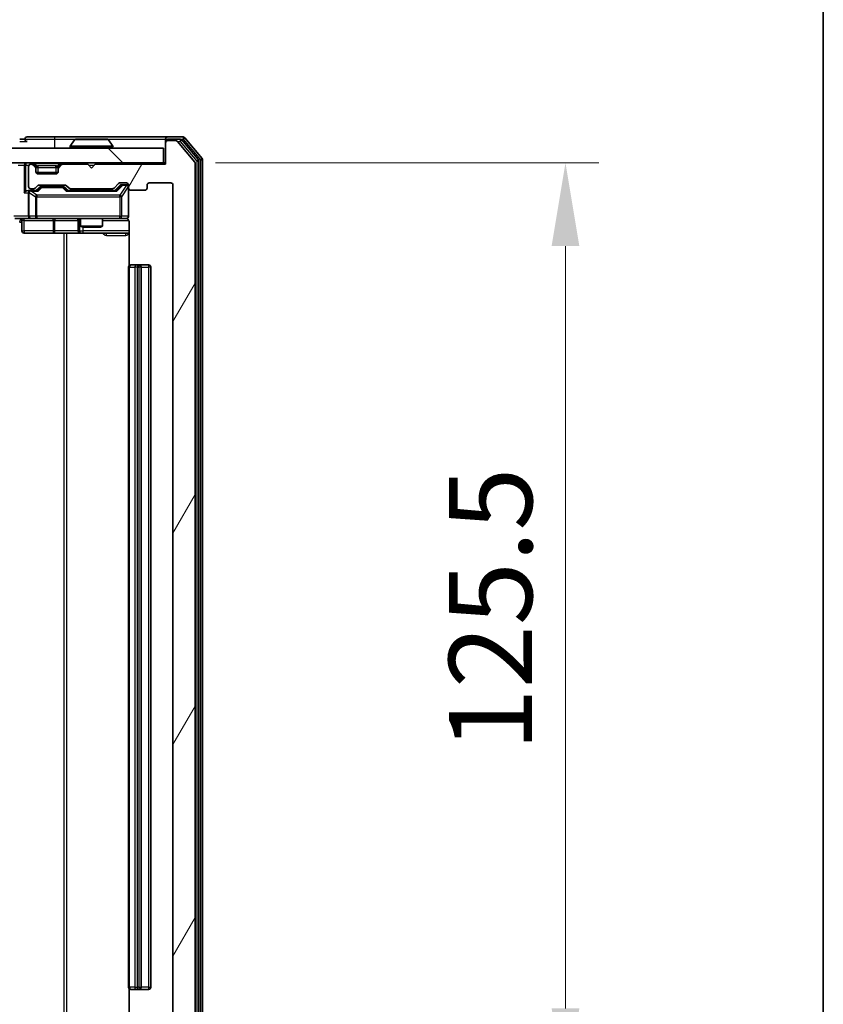
# Model space of a CAD drawing. Units: millimetres. Extents: x 0 to 7294, y 0 to 1264.
# Drawn here: x 2638 to 2747, y 909 to 1042 of the extents above; entities that cross this region are included whole.
import ezdxf

# ---------------------------------------------------------------- set-up
doc = ezdxf.new("R2010")
doc.units = ezdxf.units.MM
doc.header["$LTSCALE"] = 2.5
doc.layers.get('Defpoints').update_dxf_attribs({"lineweight": 25})
for name, color, linetype, lineweight in [('Border (ISO)', 7, 'Continuous', 35), ('Dimension (ISO)', 7, 'Continuous', 18), ('Dimension (ISO) @ 1', 7, 'Continuous', 18), ('Visible (ISO)', 7, 'Continuous', 35), ('Visible Narrow (ISO)', 7, 'Continuous', 25)]:
    doc.layers.add(name, color=color, linetype=linetype, lineweight=lineweight)
doc.layers.add('Hatch (ISO)', color=1, linetype='Continuous', lineweight=18, true_color=0xff0000)
doc.styles.add('Note Text (TK)', font='MS PGothic.ttf')
doc.dimstyles.new('Default - Method 1b (TK)', dxfattribs={"dimscale": 2.5, "dimtxt": 2.5, "dimasz": 2.5, "dimexe": 1, "dimexo": 1.5, "dimgap": 1, "dimtad": 1, "dimrnd": 1e-08, "dimdsep": 46, "dimtxsty": 'Note Text (TK)', "dimcen": 0.09, "dimdle": 5, "dimclrd": 100, "dimclre": 100, "dimclrt": 7, "dimadec": 1, "dimazin": 1, "dimtfac": 1, "dimtmove": 0, "dimatfit": 3, "dimfxl": 0, "dimtolj": 1, "dimlwd": -1, "dimlwe": -1, "dimarcsym": 0})

# ---------------------------------------------------------------- blocks, each defined once
blk = doc.blocks.new('図面枠 tk図枠')
at = {"layer": 'Border (ISO)'}
blk.add_line((405.5, 289), (405.5, 8), dxfattribs=at)
blk = doc.blocks.new('*D112')
at = {"layer": 'Defpoints', "color": 0, "transparency": 16777216}
for p in [(2658.18, 1022.22), (2658.18, 896.72), (2712.18, 896.72)]:
    blk.add_point(p, dxfattribs=at)
at = {"layer": 'Dimension (ISO)', "color": 100, "transparency": 16777216}
for p, q in [((2664.93, 1022.22), (2716.68, 1022.22)), ((2712.18, 1010.97), (2712.18, 907.97)), ((2664.93, 896.72), (2716.68, 896.72))]:
    blk.add_line(p, q, dxfattribs=at)
for points in [[(2710.31, 1010.97), (2714.06, 1010.97), (2712.18, 1022.22)], [(2710.31, 907.97), (2714.06, 907.97), (2712.18, 896.72)]]:
    blk.add_solid(points, dxfattribs=at)
at = {"layer": 'Dimension (ISO)', "color": 7, "transparency": 16777216, "insert": (2702.06, 942.72), "char_height": 11.25, "attachment_point": 4, "rotation": 90, "style": 'Note Text (TK)'}
blk.add_mtext('\\A1;125.5', dxfattribs=at)

msp = doc.modelspace()

# ---------------------------------------------------------------- hatches: boundary and pattern name
at = {"layer": 'Hatch (ISO)'}
h = msp.add_hatch(dxfattribs=at)
h.set_pattern_fill('ANSI31', color=256, scale=114.3, angle=14.999978, style=0)
h.set_pattern_definition([(60, (922.25, -36), (-12.37334, 7.14375), [])])
edge = h.paths.add_edge_path()
edge.add_line((2651.0071, 900.2216), (2645.3556, 900.2216))
edge.add_ellipse((2645.3556, 899.9216), major_axis=(-0.3, 0), ratio=1, start_angle=270, end_angle=315)
edge.add_line((2645.1435, 900.1337), (2644.8192, 899.8095))
edge.add_ellipse((2644.6071, 900.0216), major_axis=(-0.2121, -0.2121), ratio=1, start_angle=45, end_angle=90, ccw=False)
edge.add_line((2644.6071, 899.7216), (2641.1056, 899.7216))
edge.add_ellipse((2641.1056, 900.0216), major_axis=(-0.3, 0), ratio=1, start_angle=45, end_angle=90, ccw=False)
edge.add_line((2640.8935, 899.8095), (2640.5692, 900.1337))
edge.add_ellipse((2640.3571, 899.9216), major_axis=(-0.2121, 0.2121), ratio=1, start_angle=270, end_angle=315)
edge.add_line((2640.3571, 900.2216), (2639.9814, 900.2216))
edge.add_ellipse((2639.9814, 899.9216), major_axis=(-0.3, 0), ratio=1, start_angle=270, end_angle=360)
edge.add_line((2639.6814, 899.9216), (2639.6814, 897.2216))
edge.add_ellipse((2639.9814, 897.2216), major_axis=(0, -0.3), ratio=1, start_angle=270, end_angle=360)
edge.add_line((2639.9814, 896.9216), (2640.0571, 896.9216))
edge.add_ellipse((2640.0571, 897.2216), major_axis=(0.3, 0), ratio=1, start_angle=270, end_angle=315)
edge.add_line((2640.2692, 897.0095), (2640.5935, 897.3337))
edge.add_ellipse((2640.3814, 897.5458), major_axis=(0.2121, 0.2121), ratio=1, start_angle=270, end_angle=315)
edge.add_line((2640.6814, 897.5458), (2640.6814, 897.9216))
edge.add_ellipse((2640.9814, 897.9216), major_axis=(0, 0.3), ratio=1, start_angle=0, end_angle=90, ccw=False)
edge.add_line((2640.9814, 898.2216), (2643.3814, 898.2216))
edge.add_ellipse((2643.3814, 897.9216), major_axis=(0.3, 0), ratio=1, start_angle=0, end_angle=90, ccw=False)
edge.add_line((2643.6814, 897.9216), (2643.6814, 897.5458))
edge.add_ellipse((2643.9814, 897.5458), major_axis=(0, -0.3), ratio=1, start_angle=270, end_angle=315)
edge.add_line((2643.7692, 897.3337), (2644.0935, 897.0095))
edge.add_ellipse((2644.3056, 897.2216), major_axis=(0.2121, -0.2121), ratio=1, start_angle=270, end_angle=315)
edge.add_line((2644.3056, 896.9216), (2647.6814, 896.9216))
edge.add_line((2647.6814, 896.9216), (2648.1814, 897.4216))
edge.add_line((2648.1814, 897.4216), (2648.6814, 896.9216))
edge.add_line((2648.6814, 896.9216), (2658.1814, 896.9216))
edge.add_line((2658.1814, 896.9216), (2658.1814, 894.0216))
edge.add_ellipse((2658.4814, 894.0216), major_axis=(0, -0.3), ratio=1, start_angle=270, end_angle=360)
edge.add_line((2658.4814, 893.7216), (2659.5409, 893.7216))
edge.add_ellipse((2659.5409, 894.0216), major_axis=(0.3, 0), ratio=1, start_angle=270, end_angle=320.194429)
edge.add_line((2659.7713, 893.8295), (2662.1118, 896.6381))
edge.add_ellipse((2661.8814, 896.8302), major_axis=(0.1921, 0.2305), ratio=1, start_angle=270, end_angle=309.805571)
edge.add_line((2662.1814, 896.8302), (2662.1814, 1022.113))
edge.add_ellipse((2661.8814, 1022.113), major_axis=(0, 0.3), ratio=1, start_angle=270, end_angle=309.805571)
edge.add_line((2662.1118, 1022.305), (2659.7713, 1025.1136))
edge.add_ellipse((2659.5409, 1024.9216), major_axis=(-0.1921, 0.2305), ratio=1, start_angle=270, end_angle=320.194429)
edge.add_line((2659.5409, 1025.2216), (2658.4814, 1025.2216))
edge.add_ellipse((2658.4814, 1024.9216), major_axis=(-0.3, 0), ratio=1, start_angle=270, end_angle=360)
edge.add_line((2658.1814, 1024.9216), (2658.1814, 1022.0216))
edge.add_line((2658.1814, 1022.0216), (2648.6814, 1022.0216))
edge.add_line((2648.6814, 1022.0216), (2648.1814, 1021.5216))
edge.add_line((2648.1814, 1021.5216), (2647.6814, 1022.0216))
edge.add_line((2647.6814, 1022.0216), (2644.3056, 1022.0216))
edge.add_ellipse((2644.3056, 1021.7216), major_axis=(-0.3, 0), ratio=1, start_angle=270, end_angle=315)
edge.add_line((2644.0935, 1021.9337), (2643.7692, 1021.6095))
edge.add_ellipse((2643.9814, 1021.3973), major_axis=(-0.2121, -0.2121), ratio=1, start_angle=270, end_angle=315)
edge.add_line((2643.6814, 1021.3973), (2643.6814, 1021.0216))
edge.add_ellipse((2643.3814, 1021.0216), major_axis=(0, -0.3), ratio=1, start_angle=0, end_angle=90, ccw=False)
edge.add_line((2643.3814, 1020.7216), (2640.9814, 1020.7216))
edge.add_ellipse((2640.9814, 1021.0216), major_axis=(-0.3, 0), ratio=1, start_angle=0, end_angle=90, ccw=False)
edge.add_line((2640.6814, 1021.0216), (2640.6814, 1021.3973))
edge.add_ellipse((2640.3814, 1021.3973), major_axis=(0, 0.3), ratio=1, start_angle=270, end_angle=315)
edge.add_line((2640.5935, 1021.6095), (2640.2692, 1021.9337))
edge.add_ellipse((2640.0571, 1021.7216), major_axis=(-0.2121, 0.2121), ratio=1, start_angle=270, end_angle=315)
edge.add_line((2640.0571, 1022.0216), (2639.9814, 1022.0216))
edge.add_ellipse((2639.9814, 1021.7216), major_axis=(-0.3, 0), ratio=1, start_angle=270, end_angle=360)
edge.add_line((2639.6814, 1021.7216), (2639.6814, 1019.0216))
edge.add_ellipse((2639.9814, 1019.0216), major_axis=(0, -0.3), ratio=1, start_angle=270, end_angle=360)
edge.add_line((2639.9814, 1018.7216), (2640.3571, 1018.7216))
edge.add_ellipse((2640.3571, 1019.0216), major_axis=(0.3, 0), ratio=1, start_angle=270, end_angle=315)
edge.add_line((2640.5692, 1018.8095), (2640.8935, 1019.1337))
edge.add_ellipse((2641.1056, 1018.9216), major_axis=(0.2121, 0.2121), ratio=1, start_angle=45, end_angle=90, ccw=False)
edge.add_line((2641.1056, 1019.2216), (2644.6071, 1019.2216))
edge.add_ellipse((2644.6071, 1018.9216), major_axis=(0.3, 0), ratio=1, start_angle=45, end_angle=90, ccw=False)
edge.add_line((2644.8192, 1019.1337), (2645.1435, 1018.8095))
edge.add_ellipse((2645.3556, 1019.0216), major_axis=(0.2121, -0.2121), ratio=1, start_angle=270, end_angle=315)
edge.add_line((2645.3556, 1018.7216), (2651.0071, 1018.7216))
edge.add_ellipse((2651.0071, 1019.0216), major_axis=(0.3, 0), ratio=1, start_angle=270, end_angle=315)
edge.add_line((2651.2192, 1018.8095), (2651.8435, 1019.4337))
edge.add_ellipse((2652.0556, 1019.2216), major_axis=(0.2121, 0.2121), ratio=1, start_angle=45, end_angle=90, ccw=False)
edge.add_line((2652.0556, 1019.5216), (2652.8814, 1019.5216))
edge.add_ellipse((2652.8814, 1019.2216), major_axis=(0.3, 0), ratio=1, start_angle=0, end_angle=90, ccw=False)
edge.add_line((2653.1814, 1019.2216), (2653.1814, 1018.8216))
edge.add_ellipse((2653.4814, 1018.8216), major_axis=(0, -0.3), ratio=1, start_angle=270, end_angle=360)
edge.add_line((2653.4814, 1018.5216), (2655.3814, 1018.5216))
edge.add_ellipse((2655.3814, 1018.8216), major_axis=(0.3, 0), ratio=1, start_angle=270, end_angle=360)
edge.add_line((2655.6814, 1018.8216), (2655.6814, 1019.2216))
edge.add_ellipse((2655.9814, 1019.2216), major_axis=(0, 0.3), ratio=1, start_angle=0, end_angle=90, ccw=False)
edge.add_line((2655.9814, 1019.5216), (2658.8814, 1019.5216))
edge.add_ellipse((2658.8814, 1019.2216), major_axis=(0.3, 0), ratio=1, start_angle=0, end_angle=90, ccw=False)
edge.add_line((2659.1814, 1019.2216), (2659.1814, 899.7216))
edge.add_ellipse((2658.8814, 899.7216), major_axis=(0, -0.3), ratio=1, start_angle=0, end_angle=90, ccw=False)
edge.add_line((2658.8814, 899.4216), (2655.9814, 899.4216))
edge.add_ellipse((2655.9814, 899.7216), major_axis=(-0.3, 0), ratio=1, start_angle=0, end_angle=90, ccw=False)
edge.add_line((2655.6814, 899.7216), (2655.6814, 900.1216))
edge.add_ellipse((2655.3814, 900.1216), major_axis=(0, 0.3), ratio=1, start_angle=270, end_angle=360)
edge.add_line((2655.3814, 900.4216), (2653.4814, 900.4216))
edge.add_ellipse((2653.4814, 900.1216), major_axis=(-0.3, 0), ratio=1, start_angle=270, end_angle=360)
edge.add_line((2653.1814, 900.1216), (2653.1814, 899.7216))
edge.add_ellipse((2652.8814, 899.7216), major_axis=(0, -0.3), ratio=1, start_angle=0, end_angle=90, ccw=False)
edge.add_line((2652.8814, 899.4216), (2652.0556, 899.4216))
edge.add_ellipse((2652.0556, 899.7216), major_axis=(-0.3, 0), ratio=1, start_angle=45, end_angle=90, ccw=False)
edge.add_line((2651.8435, 899.5095), (2651.2192, 900.1337))
edge.add_ellipse((2651.0071, 899.9216), major_axis=(-0.2121, 0.2121), ratio=1, start_angle=270, end_angle=315)
h = msp.add_hatch(dxfattribs=at)
h.set_pattern_fill('ANSI31', color=256, scale=114.3, angle=90.00021, style=0)
h.set_pattern_definition([(135.0002, (922.25, -36), (-10.10275, -10.10283), [])])
h.paths.add_polyline_path([(2468.4814, 1024.2216), (2468.4814, 1022.2216), (2657.8814, 1022.2216), (2657.8814, 1024.2216)])

# ---------------------------------------------------------------- linework, layer by layer
at = {"layer": 'Visible (ISO)'}
for p, q in [((2639.1814, 1025.4216), (2638.4814, 1025.4216)), ((2643.1814, 1025.7216), (2639.4814, 1025.7216)), ((2658.4814, 1025.7216), (2643.1814, 1025.7216)), ((2645.8722, 1025.3306), (2645.3137, 1024.4713)), ((2650.3228, 1025.4216), (2646.0399, 1025.4216)), ((2650.4905, 1025.3306), (2651.0491, 1024.4713)), ((2658.1814, 1025.1216), (2658.1814, 1025.4216)), ((2658.1814, 1025.1216), (2658.1814, 1024.9216)), ((2658.1814, 1024.9216), (2658.1814, 1022.0216)), ((2660.5409, 1025.7216), (2658.4814, 1025.7216)), ((2660.14, 1025.4216), (2658.4814, 1025.4216)), ((2659.5409, 1025.2216), (2658.4814, 1025.2216)), ((2662.1118, 1022.305), (2659.7713, 1025.1136)), ((2662.6118, 1022.624), (2660.3705, 1025.3136)), ((2663.1118, 1022.805), (2660.7713, 1025.6136)), ((2657.8814, 1024.2216), (2468.4814, 1024.2216)), ((2645.2814, 1024.3216), (2645.2814, 1024.3623)), ((2651.0814, 1024.3216), (2651.0814, 1024.3623)), ((2657.8814, 1022.2216), (2657.8814, 1024.2216)), ((2468.4814, 1022.2216), (2657.8814, 1022.2216)), ((2640.0571, 1022.0216), (2639.9814, 1022.0216)), ((2640.5935, 1021.8095), (2640.2692, 1022.1337)), ((2640.5935, 1021.6095), (2640.2692, 1021.9337)), ((2640.614, 1021.789), (2640.5935, 1021.8095)), ((2643.7692, 1021.8095), (2643.7488, 1021.789)), ((2644.0935, 1022.1337), (2643.7692, 1021.8095)), ((2644.0935, 1021.9337), (2643.7692, 1021.6095)), ((2647.6814, 1022.0216), (2644.3056, 1022.0216)), ((2648.1814, 1021.5216), (2647.6814, 1022.0216)), ((2648.6814, 1022.0216), (2648.1814, 1021.5216)), ((2658.1814, 1022.0216), (2648.6814, 1022.0216)), ((2658.1814, 1022.2216), (2657.8814, 1022.2216)), ((2662.1814, 896.8302), (2662.1814, 1022.113)), ((2662.6814, 896.5112), (2662.6814, 1022.4319)), ((2663.1814, 896.3302), (2663.1814, 1022.613)), ((2639.6814, 1021.7216), (2639.6814, 1019.0216)), ((2640.6814, 1021.3973), (2640.6814, 1021.5973)), ((2640.6814, 1021.0216), (2640.6814, 1021.3973)), ((2643.6642, 1020.9216), (2640.6985, 1020.9216)), ((2643.3814, 1020.7216), (2640.9814, 1020.7216)), ((2643.6814, 1021.5973), (2643.6814, 1021.3973)), ((2643.6814, 1021.3973), (2643.6814, 1021.0216)), ((2640.5692, 1018.8095), (2640.8935, 1019.1337)), ((2641.1056, 1019.2216), (2644.6071, 1019.2216)), ((2644.8192, 1019.1337), (2645.1435, 1018.8095)), ((2651.2192, 1018.8095), (2651.8435, 1019.4337)), ((2651.3314, 1018.4716), (2652.0435, 1019.1837)), ((2652.0556, 1019.5216), (2652.8814, 1019.5216)), ((2652.3922, 1019.2716), (2652.2557, 1019.2716)), ((2652.8814, 1019.2716), (2652.3922, 1019.2716)), ((2653.1814, 1019.2216), (2653.1814, 1018.8216)), ((2655.6814, 1018.8216), (2655.6814, 1019.2216)), ((2655.9814, 1019.5216), (2658.8814, 1019.5216)), ((2659.1814, 1019.2216), (2659.1814, 899.7216)), ((2639.9814, 1018.4716), (2639.6056, 1018.4716)), ((2639.6814, 1018.1716), (2639.6814, 1015.0216)), ((2639.9814, 1018.7216), (2640.3571, 1018.7216)), ((2640.8575, 1018.4716), (2639.9814, 1018.4716)), ((2640.6814, 1018.4716), (2641.0935, 1018.8837)), ((2641.4491, 1018.9716), (2641.3057, 1018.9716)), ((2644.2637, 1018.9716), (2641.4491, 1018.9716)), ((2644.4071, 1018.9716), (2644.2637, 1018.9716)), ((2644.6193, 1018.8837), (2645.0314, 1018.4716)), ((2651.5075, 1018.4716), (2644.8553, 1018.4716)), ((2645.3556, 1018.7216), (2651.0071, 1018.7216)), ((2646.6814, 1018.7216), (2646.6814, 1018.4716)), ((2649.6814, 1018.7216), (2649.6814, 1018.4716)), ((2653.1814, 1015.0216), (2653.1814, 1018.8216)), ((2653.4814, 1018.5216), (2655.3814, 1018.5216)), ((2639.9814, 1014.7216), (2637.8056, 1014.7216)), ((2638.7827, 1014.4216), (2638.7827, 1013.0216)), ((2639.9814, 1014.7216), (2640.7996, 1014.7216)), ((2640.7996, 1014.7216), (2651.996, 1014.7216)), ((2646.3869, 1014.4216), (2646.3869, 1013.0216)), ((2646.6814, 1014.7216), (2646.6814, 1013.6749)), ((2649.6814, 1014.7216), (2649.6814, 1013.6749)), ((2651.996, 1014.7216), (2652.8814, 1014.7216)), ((2653.2712, 1014.2216), (2653.2712, 1008.3357)), ((2639.0827, 1012.7216), (2643.0123, 1012.7216)), ((2643.0123, 1012.7216), (2646.6869, 1012.7216)), ((2646.6814, 1013.6749), (2649.6814, 1013.6749)), ((2646.9881, 1013.5216), (2646.6814, 1013.6749)), ((2646.6869, 1012.7216), (2646.8584, 1012.7216)), ((2646.8584, 1012.7216), (2653.2712, 1012.7216)), ((2649.3747, 1013.5216), (2646.9881, 1013.5216)), ((2649.3747, 1013.5216), (2649.6814, 1013.6749)), ((2653.1814, 1008.1216), (2653.1814, 910.8216)), ((2653.4814, 1008.4216), (2653.54, 1008.4216)), ((2654.2471, 1008.4216), (2653.54, 1008.4216)), ((2654.2471, 1008.4216), (2654.3885, 1008.4216)), ((2654.5814, 1008.4216), (2654.3885, 1008.4216)), ((2655.8814, 1008.4216), (2654.5814, 1008.4216)), ((2654.8814, 910.8216), (2654.8814, 1008.1216)), ((2656.1814, 910.8216), (2656.1814, 1008.1216)), ((2653.2712, 910.6075), (2653.2712, 904.7216)), ((2653.54, 910.5216), (2653.4814, 910.5216)), ((2653.54, 910.5216), (2654.2471, 910.5216)), ((2654.3885, 910.5216), (2654.2471, 910.5216)), ((2654.3885, 910.5216), (2654.5814, 910.5216)), ((2654.5814, 910.5216), (2655.8814, 910.5216))]:
    msp.add_line(p, q, dxfattribs=at)
for centre, radius, start, end in [((2639.4814, 1025.4216), 0.3, 90, 180), ((2639.4814, 1025.4216), 0.3, 180, 270), ((2645.4814, 1024.3623), 0.2, 146.976132, 180), ((2646.0399, 1025.2216), 0.2, 90, 146.976132), ((2650.3228, 1025.2216), 0.2, 33.023868, 90), ((2650.8814, 1024.3623), 0.2, 0, 33.023868), ((2658.4814, 1025.4216), 0.3, 90, 180), ((2658.4814, 1025.1216), 0.3, 90, 180), ((2658.4814, 1024.9216), 0.3, 90, 180), ((2659.5409, 1024.9216), 0.3, 39.805571, 90), ((2660.14, 1025.1216), 0.3, 39.805571, 90), ((2660.5409, 1025.4216), 0.3, 39.805571, 90), ((2645.3814, 1024.3216), 0.1, 180, 270), ((2650.9814, 1024.3216), 0.1, 270, 0), ((2639.9814, 1021.7216), 0.3, 90, 180), ((2640.0571, 1021.9216), 0.3, 45, 90), ((2640.0571, 1021.7216), 0.3, 45, 90), ((2640.3814, 1021.5973), 0.3, 0, 45), ((2643.9814, 1021.5973), 0.3, 135, 180), ((2644.3056, 1021.9216), 0.3, 90, 135), ((2644.3056, 1021.7216), 0.3, 90, 135), ((2661.8814, 1022.113), 0.3, 0, 39.805571), ((2662.3814, 1022.4319), 0.3, 0, 39.805571), ((2662.8814, 1022.613), 0.3, 0, 39.805571), ((2640.3814, 1021.3973), 0.3, 0, 45), ((2640.9814, 1021.0216), 0.3, 180, 270), ((2643.3814, 1021.0216), 0.3, 270, 0), ((2643.9814, 1021.3973), 0.3, 135, 180), ((2641.1056, 1018.9216), 0.3, 90, 135), ((2644.6071, 1018.9216), 0.3, 45, 90), ((2652.0556, 1019.2216), 0.3, 90, 135), ((2652.8814, 1019.2216), 0.3, 0, 90), ((2652.8814, 1018.9716), 0.3, 0, 90), ((2655.9814, 1019.2216), 0.3, 90, 180), ((2658.8814, 1019.2216), 0.3, 0, 90), ((2639.9814, 1019.0216), 0.3, 180, 270), ((2639.9814, 1018.1716), 0.3, 148.755545, 180), ((2639.9814, 1018.1716), 0.3, 90, 113.437985), ((2640.3571, 1019.0216), 0.3, 270, 315), ((2645.3556, 1019.0216), 0.3, 225, 270), ((2651.0071, 1019.0216), 0.3, 270, 315), ((2653.4814, 1018.8216), 0.3, 180, 270), ((2655.3814, 1018.8216), 0.3, 270, 0), ((2638.4827, 1014.4216), 0.3, 0, 90), ((2639.9814, 1015.0216), 0.3, 180, 270), ((2646.0869, 1014.4216), 0.3, 0, 90), ((2652.6814, 1014.2216), 0.5, 75.524484, 90), ((2652.8814, 1015.0216), 0.3, 270, 0), ((2639.0827, 1013.0216), 0.3, 180, 270), ((2646.6869, 1013.0216), 0.3, 180, 270), ((2653.4814, 1008.1216), 0.3, 90, 180), ((2654.5814, 1008.1216), 0.3, 0, 90), ((2655.8814, 1008.1216), 0.3, 0, 90), ((2653.4814, 910.8216), 0.3, 180, 270), ((2654.5814, 910.8216), 0.3, 270, 0), ((2655.8814, 910.8216), 0.3, 270, 0)]:
    msp.add_arc(centre, radius, start, end, dxfattribs=at)
for centre, major_axis, ratio, start_param, end_param in [((2652.2557, 1018.9716), (-0.3, 0), 0.99985076, 4.71238898, 5.49786177), ((2639.3056, 1018.1716), (-0.2772, -0.2772), 0.41421356, 4.3196899, 5.10508806), ((2639.6056, 1018.1716), (-0.4243, 0), 0.70710678, 4.71238898, 5.49778714), ((2639.9814, 1018.1941), (-0.2515, 0.483), 0.33843751, 1.12161563, 1.39634246), ((2640.0136, 1018.1716), (-0.6487, 0.2044), 0.33843751, 4.81863915, 5.05307027), ((2640.9606, 1018.1716), (0.1246, -0.2958), 0.40041045, 2.33106693, 2.97456804), ((2641.3057, 1018.6716), (-0.3, 0), 0.99985076, 4.71238898, 5.49786177), ((2644.4071, 1018.6716), (0.3, 0), 0.99985076, 0.78532354, 1.57079633), ((2644.7521, 1018.1716), (-0.1246, -0.2958), 0.40041045, 3.30861727, 3.95211838), ((2651.6106, 1018.1716), (0.1246, -0.2958), 0.40041045, 2.33106693, 2.97456804)]:
    msp.add_ellipse(centre, major_axis=major_axis, ratio=ratio, start_param=start_param, end_param=end_param, dxfattribs=at)
for points, knots in [([(2646.1638, 1025.4216), (2646.1631, 1025.4216), (2646.1624, 1025.4216), (2646.1607, 1025.4216), (2646.1597, 1025.4216), (2646.1587, 1025.4216)], [-0.000230599076, -0.000230599076, -0.000230599076, -0.000230599076, 0, 0, 0.000338329447, 0.000338329447, 0.000338329447, 0.000338329447]), ([(2646.1587, 1025.4216), (2646.1596, 1025.4216), (2646.1605, 1025.4216), (2646.1621, 1025.4216), (2646.1628, 1025.4216), (2646.1635, 1025.4216)], [-0.000338329447, -0.000338329447, -0.000338329447, -0.000338329447, 0, 0, 0.000241517914, 0.000241517914, 0.000241517914, 0.000241517914]), ([(2648.5707, 1025.4216), (2648.5707, 1025.4216), (2648.5706, 1025.4216), (2648.5702, 1025.4216), (2648.5699, 1025.4216), (2648.5696, 1025.4216)], [-0.000054249657, -0.000054249657, -0.000054249657, -0.000054249657, 0, 0, 0.000241517914, 0.000241517914, 0.000241517914, 0.000241517914]), ([(2648.5707, 1025.4216), (2648.5709, 1025.4216), (2648.571, 1025.4216), (2648.5714, 1025.4216), (2648.5716, 1025.4216), (2648.5718, 1025.4216)], [-0.000230599076, -0.000230599076, -0.000230599076, -0.000230599076, 0, 0, 0.000338329447, 0.000338329447, 0.000338329447, 0.000338329447]), ([(2639.8621, 1018.4468), (2639.8558, 1018.4441), (2639.8497, 1018.4412), (2639.8172, 1018.4245), (2639.7881, 1018.403), (2639.7519, 1018.366), (2639.7367, 1018.3463), (2639.7249, 1018.3272)], [0.2508867575, 0.2508867575, 0.2508867575, 0.2508867575, 0.2528779694, 0.2528779694, 0.2619584182, 0.2619584182, 0.268388032, 0.268388032, 0.268388032, 0.268388032]), ([(2653.1814, 1015.0216), (2653.1814, 1015.0216), (2653.1814, 1015.0067), (2653.1814, 1014.9978), (2653.1814, 1014.9963), (2653.1814, 1014.9955), (2653.1814, 1014.9954), (2653.1814, 1014.9952), (2653.1814, 1014.9953), (2653.1814, 1014.9949), (2653.1814, 1014.9948), (2653.1814, 1014.9944), (2653.1814, 1014.9943), (2653.1814, 1014.994), (2653.1814, 1014.9938), (2653.1814, 1014.9934), (2653.1814, 1014.9932), (2653.1814, 1014.9919), (2653.1813, 1014.9907), (2653.1811, 1014.9808), (2653.1805, 1014.972), (2653.1778, 1014.9481), (2653.1749, 1014.9331), (2653.1625, 1014.8879), (2653.1491, 1014.8583), (2653.1138, 1014.8042), (2653.0911, 1014.7793), (2653.0403, 1014.7398), (2653.0118, 1014.7246), (2652.9525, 1014.7036), (2652.9209, 1014.6976), (2652.8616, 1014.6957), (2652.8334, 1014.6987), (2652.8064, 1014.7057)], [0, 0, 0, 0, 0.052823846, 0.052823846, 0.069062235, 0.069062235, 0.072106691, 0.072106691, 0.074390079, 0.074390079, 0.074819261, 0.074819261, 0.074902082, 0.074902082, 0.074985644, 0.074985644, 0.075069241, 0.075069241, 0.075408295, 0.075408295, 0.078055389, 0.078055389, 0.082608507, 0.082608507, 0.092135013, 0.092135013, 0.101976132, 0.101976132, 0.111426084, 0.111426084, 0.120856664, 0.120856664, 0.129213204, 0.129213204, 0.129213204, 0.129213204]), ([(2652.9009, 1014.697), (2652.9156, 1014.6925), (2652.9298, 1014.6876), (2653.0037, 1014.658), (2653.0697, 1014.6159), (2653.1626, 1014.5273), (2653.2065, 1014.4656), (2653.256, 1014.3525), (2653.2712, 1014.2818), (2653.2712, 1014.2216)], [0.0905307668, 0.0905307668, 0.0905307668, 0.0905307668, 0.0948543073, 0.0948543073, 0.1144259318, 0.1144259318, 0.1333697264, 0.1333697264, 0.1514440253, 0.1514440253, 0.1514440253, 0.1514440253])]:
    msp.add_open_spline(points, degree=3, knots=knots, dxfattribs=at)
at = {"layer": 'Visible Narrow (ISO)'}
for p, q in [((2638.4814, 1025.1216), (2639.4814, 1025.1216)), ((2639.1814, 1025.4216), (2643.1814, 1025.4216)), ((2643.1814, 1025.7216), (2643.1814, 1025.4216)), ((2643.1814, 1025.4216), (2643.1814, 1024.2216)), ((2643.1814, 1025.4216), (2646.0399, 1025.4216)), ((2651.0491, 1024.4713), (2645.3137, 1024.4713)), ((2650.4905, 1025.3306), (2645.8722, 1025.3306)), ((2650.3228, 1025.4216), (2658.1814, 1025.4216)), ((2658.2578, 1025.1216), (2658.1814, 1025.1216)), ((2658.4814, 1025.4216), (2658.4814, 1025.2216)), ((2659.7645, 1025.1216), (2660.14, 1025.1216)), ((2660.14, 1025.4216), (2660.14, 1025.1216)), ((2660.14, 1025.4216), (2660.5409, 1025.4216)), ((2660.14, 1025.1216), (2660.3705, 1025.3136)), ((2660.14, 1025.1216), (2662.3814, 1022.4319)), ((2660.5409, 1025.7216), (2660.5409, 1025.4216)), ((2660.5409, 1025.4216), (2660.7713, 1025.6136)), ((2660.5409, 1025.4216), (2662.8814, 1022.613)), ((2651.0814, 1024.3623), (2645.2814, 1024.3623)), ((2645.2814, 1024.3216), (2651.0814, 1024.3216)), ((2638.2692, 1021.9216), (2639.0935, 1021.9216)), ((2639.3056, 1021.9216), (2639.0935, 1021.9216)), ((2639.0935, 1021.9216), (2639.0935, 1018.1716)), ((2639.3056, 1022.2216), (2639.3056, 1021.9216)), ((2639.3056, 1021.9216), (2639.7578, 1021.9216)), ((2639.3056, 1018.3837), (2639.3056, 1021.9216)), ((2640.0571, 1022.2216), (2640.0571, 1022.0216)), ((2640.2692, 1022.1337), (2640.1442, 1022.0087)), ((2640.4814, 1022.1337), (2640.4814, 1022.2216)), ((2640.4814, 1022.1337), (2640.8261, 1021.789)), ((2640.4814, 1022.1337), (2643.8814, 1022.1337)), ((2640.4935, 1021.7095), (2640.5935, 1021.8095)), ((2640.9814, 1021.5973), (2640.9814, 1021.8095)), ((2643.3814, 1021.8095), (2640.9814, 1021.8095)), ((2643.3814, 1021.5973), (2643.3814, 1021.8095)), ((2643.8814, 1022.1337), (2643.5367, 1021.789)), ((2643.7692, 1021.8095), (2643.8692, 1021.7095)), ((2643.8814, 1022.1337), (2643.8814, 1022.2216)), ((2644.2186, 1022.0087), (2644.0935, 1022.1337)), ((2644.3056, 1022.0216), (2644.3056, 1022.2216)), ((2647.7814, 1021.9216), (2648.5814, 1021.9216)), ((2662.6118, 1022.624), (2662.3814, 1022.4319)), ((2662.3814, 1022.4319), (2662.6814, 1022.4319)), ((2662.3814, 1022.4319), (2662.3814, 896.5112)), ((2663.1118, 1022.805), (2662.8814, 1022.613)), ((2662.8814, 1022.613), (2663.1814, 1022.613)), ((2662.8814, 1022.613), (2662.8814, 896.3302)), ((2640.6814, 1021.5973), (2640.605, 1021.5973)), ((2640.6814, 1021.5973), (2640.6916, 1021.5769)), ((2640.9814, 1021.5973), (2643.3814, 1021.5973)), ((2640.9814, 1020.9216), (2640.9814, 1021.5973)), ((2643.3814, 1021.5973), (2643.3814, 1020.9216)), ((2643.6712, 1021.5769), (2643.6814, 1021.5973)), ((2643.7578, 1021.5973), (2643.6814, 1021.5973)), ((2652.1801, 1019.1837), (2651.4843, 1018.4716)), ((2651.6106, 1018.4116), (2652.3922, 1019.2116)), ((2652.8814, 1019.1897), (2651.996, 1017.8616)), ((2652.0435, 1019.1837), (2652.1801, 1019.1837)), ((2652.3922, 1019.2716), (2652.3922, 1019.2116)), ((2652.3922, 1019.2116), (2652.8814, 1019.2116)), ((2652.8814, 1019.2116), (2652.8814, 1019.2716)), ((2652.8814, 1019.2116), (2652.8814, 1019.1897)), ((2639.0935, 1018.1716), (2639.6814, 1018.1716)), ((2639.7767, 1018.1941), (2640.5949, 1017.6216)), ((2639.7767, 1015.0216), (2639.7767, 1018.1941)), ((2640.0136, 1018.4116), (2640.9606, 1018.4116)), ((2640.7996, 1017.8616), (2640.0136, 1018.4116)), ((2640.7996, 1017.8616), (2640.7996, 1017.6216)), ((2651.996, 1017.8616), (2640.7996, 1017.8616)), ((2641.237, 1018.8837), (2640.8343, 1018.4716)), ((2640.9606, 1018.4116), (2641.4491, 1018.9116)), ((2641.0935, 1018.8837), (2641.237, 1018.8837)), ((2641.4491, 1018.9716), (2641.4491, 1018.9116)), ((2641.4491, 1018.9116), (2644.2637, 1018.9116)), ((2644.2637, 1018.9116), (2644.2637, 1018.9716)), ((2644.2637, 1018.9116), (2644.7521, 1018.4116)), ((2644.8784, 1018.4716), (2644.4758, 1018.8837)), ((2644.4758, 1018.8837), (2644.6193, 1018.8837)), ((2644.7521, 1018.4116), (2651.6106, 1018.4116)), ((2651.996, 1017.6216), (2651.996, 1017.8616)), ((2652.2643, 1017.6216), (2653.1497, 1018.9497)), ((2653.1814, 1018.9497), (2653.1497, 1018.9497)), ((2653.1497, 1018.9497), (2653.1497, 1015.0216)), ((2640.7996, 1017.6216), (2640.5949, 1017.6216)), ((2640.5949, 1017.6216), (2640.5949, 1015.0216)), ((2640.7996, 1015.0216), (2640.7996, 1017.6216)), ((2640.7996, 1017.6216), (2651.996, 1017.6216)), ((2652.2643, 1017.6216), (2651.996, 1017.6216)), ((2651.996, 1017.6216), (2651.996, 1015.0216)), ((2652.2643, 1015.0216), (2652.2643, 1017.6216)), ((2639.6814, 1015.0216), (2637.6814, 1015.0216)), ((2638.4743, 1014.2216), (2638.7827, 1014.2216)), ((2639.0696, 1014.4216), (2638.7827, 1014.4216)), ((2639.0696, 1014.4216), (2642.9992, 1014.4216)), ((2639.0696, 1013.0216), (2639.0696, 1014.4216)), ((2639.6814, 1015.0216), (2639.7767, 1015.0216)), ((2640.5949, 1015.0216), (2639.7767, 1015.0216)), ((2640.5949, 1015.0216), (2640.7996, 1015.0216)), ((2640.7996, 1015.0216), (2640.7996, 1014.7216)), ((2651.996, 1015.0216), (2640.7996, 1015.0216)), ((2643.2245, 1014.4216), (2642.9992, 1014.4216)), ((2642.9992, 1014.4216), (2642.9992, 1013.0216)), ((2643.2245, 1014.4216), (2646.3869, 1014.4216)), ((2643.2245, 1013.0216), (2643.2245, 1014.4216)), ((2646.3871, 1014.4216), (2646.3869, 1014.4216)), ((2646.3871, 1014.4216), (2646.5587, 1014.4216)), ((2646.3871, 1013.0216), (2646.3871, 1014.4216)), ((2646.6814, 1014.4216), (2646.5587, 1014.4216)), ((2646.5587, 1014.4216), (2646.5587, 1013.0216)), ((2649.6814, 1014.4216), (2653.2255, 1014.4216)), ((2651.996, 1015.0216), (2652.2643, 1015.0216)), ((2651.996, 1014.7216), (2651.996, 1015.0216)), ((2653.1497, 1015.0216), (2652.2643, 1015.0216)), ((2653.1497, 1015.0216), (2653.1814, 1015.0216)), ((2638.7827, 1013.0216), (2639.0696, 1013.0216)), ((2642.9992, 1013.0216), (2639.0696, 1013.0216)), ((2642.9992, 1013.0216), (2643.2245, 1013.0216)), ((2646.3869, 1013.0216), (2643.2245, 1013.0216)), ((2644.4523, 1012.7216), (2644.4523, 906.2216)), ((2644.8566, 906.2216), (2644.8566, 1012.7216)), ((2646.3869, 1013.0216), (2646.3871, 1013.0216)), ((2646.5587, 1013.0216), (2646.3871, 1013.0216)), ((2646.5587, 1013.0216), (2647.0706, 1013.0216)), ((2647.0706, 1013.0216), (2647.0706, 1013.5216)), ((2653.2712, 1013.0216), (2647.0706, 1013.0216)), ((2650.1962, 1012.4216), (2652.8263, 1012.4216)), ((2653.3278, 1008.1216), (2653.1814, 1008.1216)), ((2653.3278, 910.8216), (2653.3278, 1008.1216)), ((2653.3278, 1008.1216), (2654.0349, 1008.1216)), ((2654.0349, 1008.1216), (2654.0349, 910.8216)), ((2654.3885, 1008.1216), (2654.0349, 1008.1216)), ((2654.3885, 1008.4216), (2654.3885, 1008.1216)), ((2654.3885, 910.8216), (2654.3885, 1008.1216)), ((2654.3885, 1008.1216), (2654.5814, 1008.1216)), ((2654.5814, 1008.4216), (2654.5814, 1008.1216)), ((2654.5814, 1008.1216), (2654.5814, 910.8216)), ((2654.8814, 1008.1216), (2654.5814, 1008.1216)), ((2654.8814, 1008.1216), (2655.8814, 1008.1216)), ((2655.8814, 1008.4216), (2655.8814, 1008.1216)), ((2655.8814, 1008.1216), (2655.8814, 910.8216)), ((2656.1814, 1008.1216), (2655.8814, 1008.1216)), ((2653.1814, 910.8216), (2653.3278, 910.8216)), ((2654.0349, 910.8216), (2653.3278, 910.8216)), ((2654.0349, 910.8216), (2654.3885, 910.8216)), ((2654.5814, 910.8216), (2654.3885, 910.8216)), ((2654.3885, 910.5216), (2654.3885, 910.8216)), ((2654.5814, 910.8216), (2654.5814, 910.5216)), ((2654.5814, 910.8216), (2654.8814, 910.8216)), ((2655.8814, 910.8216), (2654.8814, 910.8216)), ((2655.8814, 910.8216), (2655.8814, 910.5216)), ((2655.8814, 910.8216), (2656.1814, 910.8216))]:
    msp.add_line(p, q, dxfattribs=at)
for centre, radius, start, end in [((2640.9814, 1021.2095), 0.6, 90, 105), ((2643.3814, 1021.2095), 0.6, 75, 90), ((2644.2637, 1018.6716), 0.3, 45, 90.004276)]:
    msp.add_arc(centre, radius, start, end, dxfattribs=at)
for centre, major_axis, ratio, start_param, end_param in [((2639.3056, 1021.9216), (0, 0.3), 0.70710678, 0, 1.57079633), ((2640.9056, 1021.9216), (-0.6476, 0.2345), 0.1095524, 5.46575602, 6.51295357), ((2640.4018, 1021.5769), (0.2121, 0.2121), 0.93511313, 5.46426839, 6.28318531), ((2640.9814, 1021.8458), (-0.3688, -0.0542), 0.10017299, 0.07434872, 1.12154627), ((2640.8261, 1021.5769), (0.0776, -0.2898), 0.25056281, 1.50375883, 2.32267574), ((2643.5367, 1021.5769), (-0.0776, -0.2898), 0.25056281, 3.96050957, 4.77942648), ((2643.3814, 1021.8458), (-0.3688, 0.0542), 0.10017299, 2.02004638, 3.06724394), ((2643.9609, 1021.5769), (-0.2121, 0.2121), 0.93511313, 0, 0.81891691), ((2643.4571, 1021.9216), (0.6476, 0.2345), 0.1095524, 6.05341704, 7.1006146), ((2640.9814, 1021.8458), (-0.2751, -0.289), 0.41386186, 6.13496537, 7.18216292), ((2640.9814, 1020.9973), (0, 0.6), 0.5, 0, 0.26179939), ((2643.3814, 1020.9973), (0, 0.6), 0.5, 6.02138592, 6.28318531), ((2643.3814, 1021.8458), (0.2751, -0.289), 0.41386186, 5.38420769, 6.43140524), ((2652.3922, 1018.9716), (0, 0.3), 0.99985076, 0, 0.78547279), ((2652.3922, 1018.9716), (-0.2146, 0.2096), 0.69016738, 5.30563497, 6.26630203), ((2652.8814, 1018.9716), (0.3, 0), 0.8, 0, 1.57079633), ((2652.8814, 1018.9497), (0.3, 0), 0.8, 0, 1.57079633), ((2652.8814, 1018.9497), (0.2496, -0.1664), 0.74278135, 0.73144738, 2.03058658), ((2640.7996, 1017.6216), (-0.172, -0.2458), 0.60731338, 3.99759411, 5.11423213), ((2641.4491, 1018.6716), (0, 0.3), 0.99985076, 0, 0.78547279), ((2641.4491, 1018.6716), (-0.2146, 0.2096), 0.69016738, 5.30563497, 6.26630203), ((2644.2637, 1018.6716), (0.2146, 0.2096), 0.69016738, 0.01688328, 0.97755034), ((2651.996, 1017.6216), (-0.2496, 0.1664), 0.74278135, 3.87304003, 5.17217924), ((2638.8278, 1014.2216), (0, -0.5), 0.70710678, 3.63208882, 4.71238898), ((2639.0565, 1014.4216), (0, 0.3), 0.04361939, 4.71238898, 6.28318531), ((2639.9814, 1015.0216), (0, -0.3), 0.68218798, 4.71238898, 6.28318531), ((2640.7996, 1015.0216), (0, -0.3), 0.68218798, 4.71238898, 6.28318531), ((2642.9862, 1014.4216), (0, 0.3), 0.04361939, 4.71238898, 6.28318531), ((2643.4366, 1014.4216), (0, 0.3), 0.70710678, 0, 1.57079633), ((2646.0874, 1014.4216), (0, 0.3), 0.99904822, 4.71238898, 6.28318531), ((2646.259, 1014.4216), (0, 0.3), 0.99904822, 4.71238898, 6.28318531), ((2651.996, 1015.0216), (0, -0.3), 0.89442719, 0, 1.57079633), ((2652.8814, 1015.0216), (0, -0.3), 0.89442719, 0, 1.57079633), ((2639.0827, 1013.0216), (0, -0.3), 0.04361939, 4.71238898, 6.28318531), ((2643.0123, 1013.0216), (0, -0.3), 0.04361939, 4.71238898, 6.28318531), ((2643.0123, 1013.0216), (0, -0.3), 0.70710678, 0, 1.57079633), ((2646.6869, 1013.0216), (0, -0.3), 0.99904822, 4.71238898, 6.28318531), ((2646.8584, 1013.0216), (0, -0.3), 0.99904822, 4.71238898, 6.28318531), ((2646.8584, 1013.0216), (0, -0.3), 0.70710678, 0, 1.57079633), ((2650.0687, 1012.4216), (0, 0.3), 0.42514266, 4.71238898, 6.28318531), ((2652.651, 1012.4216), (0, 0.3), 0.58454167, 4.71238898, 6.28318531), ((2653.54, 1008.1216), (0, 0.3), 0.70710678, 0, 1.57079633), ((2654.2471, 1008.1216), (0, 0.3), 0.70710678, 0, 1.57079633), ((2653.54, 910.8216), (0, -0.3), 0.70710678, 4.71238898, 6.28318531), ((2654.2471, 910.8216), (0, -0.3), 0.70710678, 4.71238898, 6.28318531)]:
    msp.add_ellipse(centre, major_axis=major_axis, ratio=ratio, start_param=start_param, end_param=end_param, dxfattribs=at)
for points, knots in [([(2652.8814, 1014.7216), (2652.8544, 1014.7216), (2652.8169, 1014.7097), (2652.8064, 1014.7058), (2652.8064, 1014.7057)], [0, 0, 0, 0, 0.0498592361, 0.074882882, 0.074882882, 0.074882882, 0.074882882]), ([(2649.6799, 1012.7216), (2649.7081, 1012.6731), (2649.8421, 1012.5032), (2650.0463, 1012.4216), (2650.1962, 1012.4216)], [-0.0659035173, -0.0659035173, -0.0659035173, -0.0659035173, -0.0487820617, 0, 0, 0, 0]), ([(2652.8263, 1012.4216), (2652.9568, 1012.4216), (2653.1285, 1012.5072), (2653.2331, 1012.6757), (2653.2545, 1012.7216)], [-0.0947483197, -0.0947483197, -0.0947483197, -0.0947483197, -0.0473741599, -0.0314580909, -0.0314580909, -0.0314580909, -0.0314580909])]:
    msp.add_open_spline(points, degree=3, knots=knots, dxfattribs=at)

# ---------------------------------------------------------------- block references
at = {"xscale": 4.5, "yscale": 4.5, "zscale": 4.5}
msp.add_blockref('図面枠 tk図枠', (922.25, -36), dxfattribs=at)

# ---------------------------------------------------------------- dimensions: what is measured, and where the dimension line sits
at = {"layer": 'Dimension (ISO) @ 1', "color": 100, "true_color": 0x00ff3f}
dim = msp.add_linear_dim(base=(2712.1814, 896.7216), p1=(2658.1814, 1022.2216), p2=(2658.1814, 896.7216), angle=90, dimstyle='Default - Method 1b (TK)', override={"dimscale": 1, "dimtxt": 11.25, "dimasz": 11.25, "dimexe": 4.5, "dimexo": 6.75, "dimgap": 4.5, "dimdec": 2, "dimcen": 0.405, "dimtol": 0, "dimlim": 0, "dimtp": 0, "dimtm": 0, "dimtdec": 2, "dimtix": 0, "dimtofl": 0, "dimtmove": 0, "dimatfit": 1}, dxfattribs=at)
dim.commit()
dim.dimension.update_dxf_attribs({"geometry": '*D112', "text_midpoint": (2712.1814, 959.4716), "dimtype": 160})

doc.saveas('drawing.dxf')
